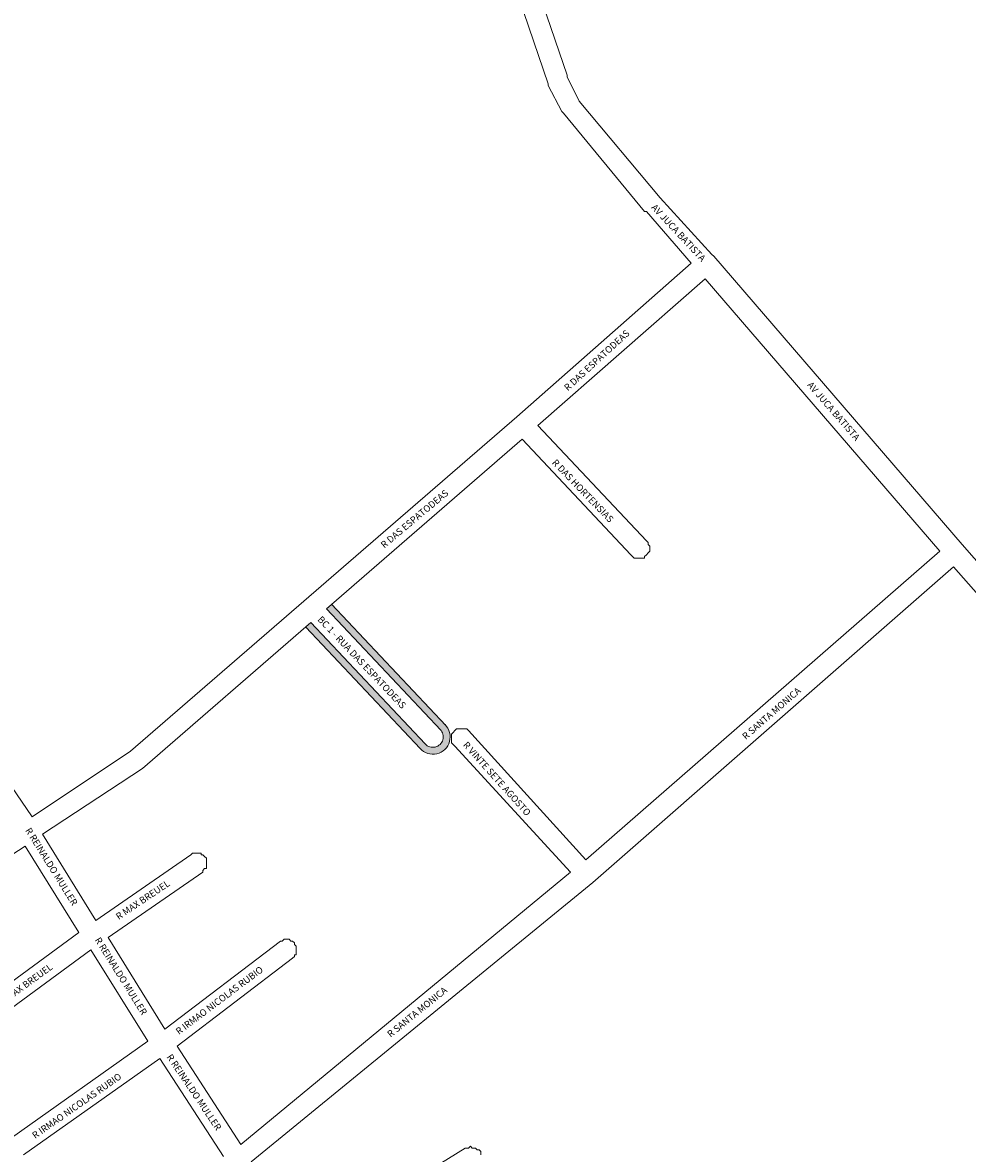
# Model space of a CAD drawing. Extents: x -395 to 6012, y 721 to 4679.
# Drawn here: x 3204 to 3752, y 1666 to 2322 of the extents above; entities that cross this region are included whole.
import ezdxf

# ---------------------------------------------------------------- set-up
doc = ezdxf.new("R2010")
doc.units = 0
doc.header["$MEASUREMENT"] = 0
doc.layers.get('0').update_dxf_attribs({"linetype": 'CONTINUOUS'})
doc.layers.add('logradouro', color=7, linetype='CONTINUOUS', lineweight=5)
doc.layers.add('QUADRAS', color=7, linetype='CONTINUOUS', lineweight=5)

msp = doc.modelspace()

# ---------------------------------------------------------------- hatches: boundary and pattern name
msp.add_hatch(color=256).paths.add_polyline_path([(3371.57, 1973.85), (3368.55, 1971.22), (3435.05, 1900.5, 0.978531), (3449.72, 1914.15), (3383.69, 1984.37), (3380.67, 1981.74), (3446.48, 1911.76, -1.028396), (3437.77, 1903.45)])

# ---------------------------------------------------------------- linework, layer by layer
at = {"layer": 'QUADRAS', "color": 7, "linetype": 'Continuous'}
for p, q in [((3599.99, 2173.13), (3502.99, 2088.13)), ((3735.99, 2015.13), (3599.99, 2173.13)), ((3502.99, 2088.13), (3565.99, 2021.13)), ((3493.99, 2080.13), (3380.67, 1981.74)), ((3556.99, 2013.13), (3493.99, 2080.13)), ((3565.99, 2021.13), (3566.99, 2020.13)), ((3566.99, 2020.13), (3566.99, 2019.13)), ((3530.99, 1836.13), (3735.99, 2015.13)), ((3557.99, 2012.13), (3556.99, 2013.13)), ((3565.99, 2013.13), (3564.99, 2012.13)), ((3566.99, 2014.13), (3565.99, 2013.13)), ((3566.99, 2019.13), (3567.99, 2018.13)), ((3567.99, 2015.13), (3566.99, 2014.13)), ((3566.99, 2014.13), (3566.99, 2014.13)), ((3567.99, 2018.13), (3567.99, 2017.13)), ((3567.99, 2017.13), (3567.99, 2016.13)), ((3567.99, 2016.13), (3567.99, 2015.13)), ((3558.99, 2011.13), (3557.99, 2012.13)), ((3559.99, 2011.13), (3558.99, 2011.13)), ((3560.99, 2011.13), (3559.99, 2011.13)), ((3561.99, 2011.13), (3560.99, 2011.13)), ((3562.99, 2011.13), (3561.99, 2011.13)), ((3563.99, 2011.13), (3562.99, 2011.13)), ((3564.99, 2011.13), (3563.99, 2011.13)), ((3564.99, 2012.13), (3564.99, 2011.13)), ((3380.67, 1981.74), (3446.77, 1911.45)), ((3383.59, 1984.48), (3449.68, 1914.19)), ((3371.57, 1973.85), (3273.99, 1889.13)), ((3452.99, 1909.13), (3453.99, 1910.13)), ((3452.99, 1908.13), (3452.99, 1909.13)), ((3452.99, 1907.13), (3452.99, 1908.13)), ((3453.99, 1910.13), (3454.99, 1911.13)), ((3454.99, 1911.13), (3455.99, 1912.13)), ((3454.99, 1911.13), (3454.99, 1911.13)), ((3455.99, 1912.13), (3456.99, 1912.13)), ((3456.99, 1912.13), (3457.99, 1912.13)), ((3457.99, 1912.13), (3458.99, 1912.13)), ((3458.99, 1912.13), (3459.99, 1912.13)), ((3459.99, 1912.13), (3460.99, 1912.13)), ((3460.99, 1912.13), (3461.99, 1912.13)), ((3461.99, 1912.13), (3462.99, 1911.13)), ((3462.99, 1911.13), (3462.99, 1911.13)), ((3462.99, 1911.13), (3530.99, 1836.13)), ((3452.99, 1906.13), (3452.99, 1907.13)), ((3452.99, 1905.13), (3452.99, 1906.13)), ((3452.99, 1904.13), (3452.99, 1905.13)), ((3453.99, 1903.13), (3452.99, 1904.13)), ((3454.99, 1902.13), (3453.99, 1903.13)), ((3521.99, 1829.13), (3454.99, 1902.13)), ((3273.99, 1889.13), (3215.99, 1851.13)), ((3273.99, 1889.13), (3273.99, 1889.13)), ((3215.99, 1851.13), (3246.99, 1801.13)), ((3246.99, 1801.13), (3301.99, 1839.13)), ((3301.99, 1839.13), (3302.99, 1840.13)), ((3302.99, 1840.13), (3303.99, 1840.13)), ((3303.99, 1840.13), (3304.99, 1840.13)), ((3304.99, 1840.13), (3305.99, 1840.13)), ((3305.99, 1840.13), (3306.99, 1840.13)), ((3306.99, 1840.13), (3307.99, 1840.13)), ((3307.99, 1840.13), (3307.99, 1839.13)), ((3307.99, 1839.13), (3308.99, 1839.13)), ((3308.99, 1839.13), (3309.99, 1838.13)), ((3309.99, 1838.13), (3310.99, 1837.13)), ((3310.99, 1837.13), (3310.99, 1836.13)), ((3310.99, 1836.13), (3310.99, 1835.13)), ((3309.99, 1831.13), (3308.99, 1830.13)), ((3308.99, 1830.13), (3308.99, 1829.13)), ((3310.99, 1831.13), (3309.99, 1831.13)), ((3310.99, 1835.13), (3310.99, 1834.13)), ((3310.99, 1834.13), (3310.99, 1833.13)), ((3310.99, 1833.13), (3310.99, 1832.13)), ((3310.99, 1832.13), (3310.99, 1831.13)), ((3308.99, 1829.13), (3253.99, 1791.13)), ((3330.99, 1671.13), (3521.99, 1829.13)), ((3253.99, 1791.13), (3286.99, 1738.13)), ((3354.99, 1789.13), (3355.99, 1790.13)), ((3355.99, 1790.13), (3355.99, 1790.13)), ((3355.99, 1790.13), (3356.99, 1790.13)), ((3356.99, 1790.13), (3357.99, 1790.13)), ((3357.99, 1790.13), (3358.99, 1790.13)), ((3358.99, 1790.13), (3359.99, 1789.13)), ((3286.99, 1738.13), (3353.99, 1789.13)), ((3353.99, 1789.13), (3354.99, 1789.13)), ((3359.99, 1789.13), (3360.99, 1789.13)), ((3360.99, 1789.13), (3361.99, 1788.13)), ((3361.99, 1788.13), (3361.99, 1787.13)), ((3361.99, 1787.13), (3362.99, 1786.13)), ((3362.99, 1786.13), (3362.99, 1785.13)), ((3362.99, 1785.13), (3362.99, 1784.13)), ((3362.99, 1784.13), (3362.99, 1783.13)), ((3360.99, 1779.13), (3293.99, 1728.13)), ((3361.99, 1780.13), (3360.99, 1779.13)), ((3362.99, 1781.13), (3361.99, 1781.13)), ((3361.99, 1781.13), (3361.99, 1780.13)), ((3362.99, 1783.13), (3362.99, 1782.13)), ((3362.99, 1782.13), (3362.99, 1781.13)), ((3293.99, 1728.13), (3330.99, 1671.13))]:
    msp.add_line(p, q, dxfattribs=at)
for points in [[(3411.99, 2607.13), (3519.99, 2291.13), (3519.99, 2290.13), (3526.99, 2276.13), (3573.99, 2220.13), (3573.99, 2220.13), (3603.99, 2187.13), (3604.99, 2186.13), (3604.99, 2186.13), (3748.99, 2019.13), (3826.99, 1930.13)], [(3153.99, 1943.13), (3209.99, 1861.13), (3266.99, 1899.13), (3490.99, 2093.13), (3490.99, 2093.13), (3591.99, 2182.13), (3565.99, 2212.13), (3564.99, 2212.13), (3564.99, 2212.13), (3517.99, 2269.13), (3516.99, 2270.13), (3516.99, 2270.13), (3508.99, 2285.13), (3508.99, 2286.13), (3508.99, 2286.13), (3401.99, 2600.13)], [(3817.99, 1922.13), (3743.99, 2006.13), (3534.99, 1823.13), (3336.99, 1661.13)], [(3157.99, 1736.13), (3236.99, 1794.13), (3205.99, 1844.13), (3122.99, 1790.13)], [(3197.99, 1675.13), (3276.99, 1731.13), (3243.99, 1784.13), (3164.99, 1726.13)], [(3320.99, 1664.13), (3283.99, 1721.13), (3204.99, 1665.13)], [(3368.99, 1612.13), (3460.99, 1669.13), (3461.99, 1669.13), (3462.99, 1669.13), (3463.99, 1670.13), (3464.99, 1669.13), (3465.99, 1669.13), (3466.99, 1669.13), (3467.99, 1668.13), (3468.99, 1668.13), (3469.99, 1667.13), (3469.99, 1666.13), (3469.99, 1665.13)]]:
    msp.add_lwpolyline(points, dxfattribs=at)
for points in [[(3446.48, 1911.76, -1.028396), (3437.77, 1903.45), (3371.57, 1973.85)], [(3449.3, 1914.6, -1.02595), (3434.83, 1900.74), (3368.66, 1971.11)]]:
    msp.add_lwpolyline(points, format="xyb", dxfattribs=at)

# ---------------------------------------------------------------- texts
at = {"layer": 'logradouro'}
for s, rotation, p in [('AV JUCA BATISTA', 313, (3568.51, 2214.2)), ('R DAS ESPATODEAS', 42.55115, (3520.48, 2107.81)), ('AV JUCA BATISTA', 311, (3658.91, 2111.34)), ('R DAS HORTENSIAS', 314, (3510.97, 2066.2)), ('R DAS ESPATODEAS', 40, (3414.07, 2016.66)), ('BC 1 - RUA DAS ESPATODEAS', 313.48439, (3375.11, 1975.3)), ('R SANTA MONICA', 41, (3623.61, 1905.64)), ('R VINTE SETE AGOSTO', 311.8639, (3459.39, 1902.61)), ('R REINALDO MULLER', 302, (3205.84, 1853.29)), ('R MAX BREUEL', 34, (3260.18, 1801.26)), ('R REINALDO MULLER', 302, (3246.14, 1789.77)), ('R MAX BREUEL', 36, (3192.96, 1751.89)), ('R IRMAO NICOLAS RUBIO', 37, (3295.07, 1734.65)), ('R SANTA MONICA', 39, (3417.74, 1733.04)), ('R REINALDO MULLER', 304.02107, (3287.73, 1721.9)), ('R IRMAO NICOLAS RUBIO', 35, (3211.73, 1674.33))]:
    msp.add_text(s, height=3.9, rotation=rotation, dxfattribs=at).set_placement(p)

doc.saveas('drawing.dxf')
